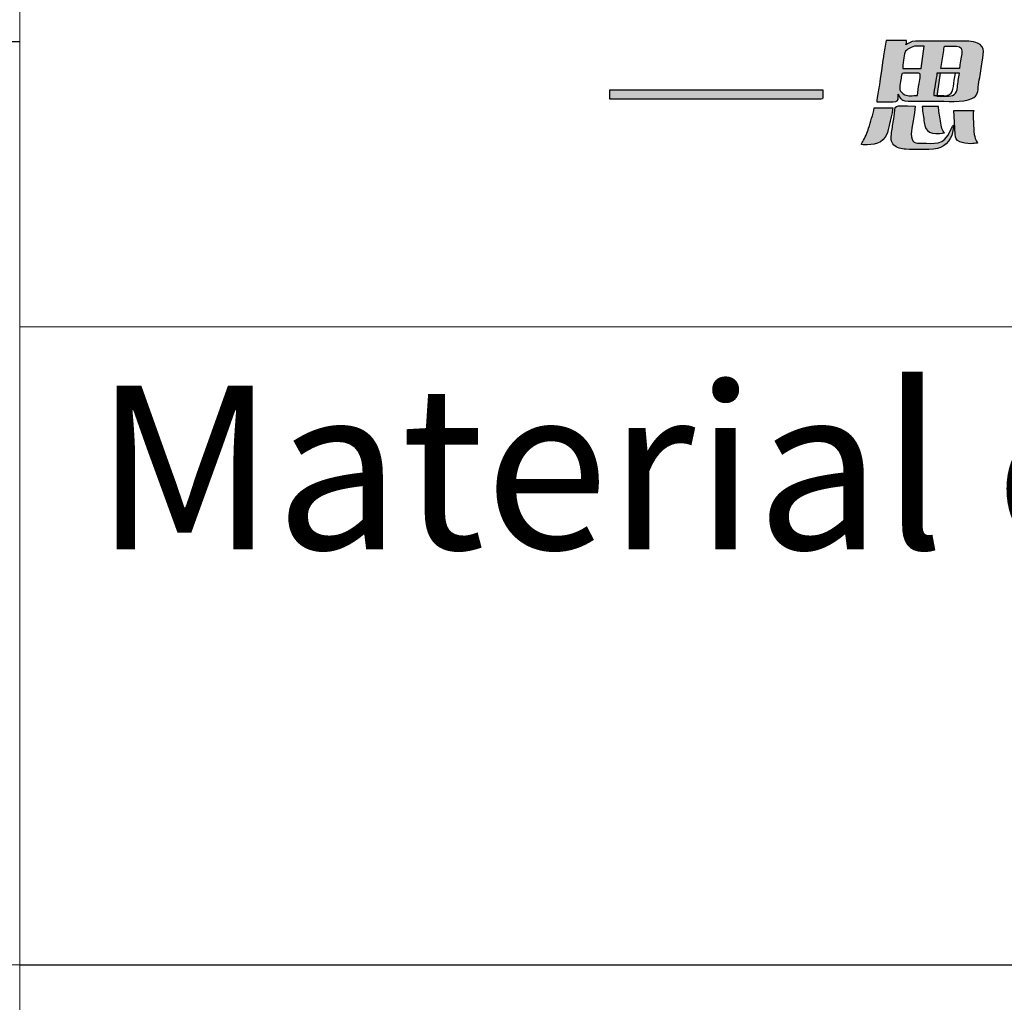
# Model space of a CAD drawing. Units: millimetres. Extents: x 16 to 6311, y -2898 to 108.
# Drawn here: x 6093 to 6121, y -2844 to -2816 of the extents above; entities that cross this region are included whole.
import ezdxf

# ---------------------------------------------------------------- set-up
doc = ezdxf.new("R2010")
doc.units = ezdxf.units.MM
doc.layers.add('图框', color=7, linetype='Continuous')
doc.styles.add('Arial', font='arial.ttf', dxfattribs={"height": 8})

msp = doc.modelspace()

# ---------------------------------------------------------------- hatches: boundary and pattern name
h = msp.add_hatch(color=150)
edge = h.paths.add_edge_path(flags=16)
edge.add_spline(control_points=[(6119.019, -2817.48), (6119.019, -2817.48), (6118.487, -2817.48), (6118.487, -2817.48), (6118.487, -2817.48), (6118.487, -2817.395), (6118.529, -2817.095), (6118.552, -2817.03), (6118.552, -2817.03), (6118.573, -2816.969), (6118.622, -2816.936), (6118.676, -2816.906), (6118.676, -2816.906), (6118.827, -2816.819), (6118.913, -2816.841), (6119.108, -2816.841), (6119.108, -2816.841), (6119.108, -2816.841), (6119.019, -2817.48), (6119.019, -2817.48)], knot_values=[0, 0, 0, 0, 0.166667, 0.166667, 0.166667, 0.166667, 0.333333, 0.333333, 0.333333, 0.333333, 0.5, 0.5, 0.5, 0.5, 0.666667, 0.666667, 0.666667, 0.666667, 1, 1, 1, 1], degree=3, periodic=0)
edge = h.paths.add_edge_path(flags=16)
edge.add_spline(control_points=[(6120.117, -2817.622), (6120.097, -2817.755), (6120.07, -2817.887), (6120.058, -2818.021), (6120.058, -2818.021), (6120.04, -2818.213), (6119.938, -2818.296), (6119.729, -2818.282), (6119.729, -2818.282), (6119.642, -2818.277), (6119.554, -2818.282), (6119.466, -2818.282), (6119.466, -2818.282), (6119.466, -2818.282), (6119.564, -2817.622), (6119.564, -2817.622), (6119.564, -2817.622), (6119.564, -2817.622), (6120.117, -2817.622), (6120.117, -2817.622)], knot_values=[0, 0, 0, 0, 0.166667, 0.166667, 0.166667, 0.166667, 0.333333, 0.333333, 0.333333, 0.333333, 0.5, 0.5, 0.5, 0.5, 0.666667, 0.666667, 0.666667, 0.666667, 1, 1, 1, 1], degree=3, periodic=0)
edge = h.paths.add_edge_path(flags=16)
edge.add_spline(control_points=[(6118.913, -2818.261), (6118.773, -2818.261), (6118.641, -2818.285), (6118.545, -2818.239), (6118.545, -2818.239), (6118.498, -2818.216), (6118.42, -2818.147), (6118.404, -2818.094), (6118.404, -2818.094), (6118.387, -2818.035), (6118.433, -2817.801), (6118.445, -2817.722), (6118.445, -2817.722), (6118.465, -2817.585), (6118.422, -2817.622), (6118.948, -2817.622), (6118.948, -2817.622), (6119.028, -2817.622), (6118.982, -2817.757), (6118.958, -2817.916), (6118.958, -2817.916), (6118.94, -2818.041), (6118.913, -2818.134), (6118.913, -2818.261)], knot_values=[0, 0, 0, 0, 0.142857, 0.142857, 0.142857, 0.142857, 0.285714, 0.285714, 0.285714, 0.285714, 0.428571, 0.428571, 0.428571, 0.428571, 0.571429, 0.571429, 0.571429, 0.571429, 0.714286, 0.714286, 0.714286, 0.714286, 1, 1, 1, 1], degree=3, periodic=0)
edge = h.paths.add_edge_path(flags=16)
edge.add_spline(control_points=[(6119.665, -2816.972), (6119.665, -2816.972), (6119.688, -2816.813), (6119.62, -2816.841), (6120.031, -2816.841), (6120.031, -2816.841), (6120.322, -2816.841), (6120.126, -2817.211), (6120.12, -2817.48)], knot_values=[0.4, 0.4, 0.4, 0.4, 0.4, 0.6, 0.6, 0.6, 0.6, 1, 1, 1, 1], degree=3, periodic=0)
edge.add_spline(control_points=[(6120.12, -2817.48), (6120.12, -2817.48), (6119.587, -2817.48), (6119.587, -2817.48)], knot_values=[0, 0, 0, 0, 0.2, 0.2, 0.2, 0.2], degree=3, periodic=0)
edge.add_spline(control_points=[(6119.587, -2817.48), (6119.587, -2817.48), (6119.587, -2817.48), (6119.665, -2816.972), (6119.665, -2816.972)], knot_values=[0.2, 0.2, 0.2, 0.2, 0.2, 0.4, 0.4, 0.4, 0.4], degree=3, periodic=0)
edge = h.paths.add_edge_path()
edge.add_spline(control_points=[(6118.593, -2816.681), (6118.593, -2816.681), (6118.593, -2816.681), (6118.008, -2816.681), (6118.008, -2816.681)], knot_values=[0.714286, 0.714286, 0.714286, 0.714286, 0.714286, 0.761905, 0.761905, 0.761905, 0.761905], degree=3, periodic=0)
edge.add_spline(control_points=[(6118.008, -2816.681), (6118.008, -2816.681), (6117.997, -2816.811), (6117.955, -2816.981), (6117.94, -2817.11)], knot_values=[0.761905, 0.761905, 0.761905, 0.761905, 0.761905, 0.809524, 0.809524, 0.809524, 0.809524], degree=3, periodic=0)
edge.add_spline(control_points=[(6117.94, -2817.11), (6117.94, -2817.11), (6117.94, -2817.11), (6117.811, -2817.994), (6117.811, -2817.994)], knot_values=[0.809524, 0.809524, 0.809524, 0.809524, 0.809524, 0.857143, 0.857143, 0.857143, 0.857143], degree=3, periodic=0)
edge.add_spline(control_points=[(6117.811, -2817.994), (6117.811, -2817.994), (6117.801, -2818.067), (6117.789, -2818.135), (6117.777, -2818.208)], knot_values=[0.857143, 0.857143, 0.857143, 0.857143, 0.857143, 0.904762, 0.904762, 0.904762, 0.904762], degree=3, periodic=0)
edge.add_spline(control_points=[(6117.777, -2818.208), (6117.777, -2818.208), (6117.765, -2818.276), (6117.743, -2818.369), (6117.741, -2818.439)], knot_values=[0.904762, 0.904762, 0.904762, 0.904762, 0.904762, 1, 1, 1, 1], degree=3, periodic=0)
edge.add_spline(control_points=[(6117.741, -2818.439), (6118.369, -2818.439), (6118.362, -2818.502), (6118.362, -2818.225)], knot_values=[0, 0, 0, 0, 0.047619, 0.047619, 0.047619, 0.047619], degree=3, periodic=0)
edge.add_spline(control_points=[(6118.362, -2818.225), (6118.362, -2818.225), (6118.365, -2818.229), (6118.368, -2818.231), (6118.369, -2818.237)], knot_values=[0.047619, 0.047619, 0.047619, 0.047619, 0.047619, 0.095238, 0.095238, 0.095238, 0.095238], degree=3, periodic=0)
edge.add_spline(control_points=[(6118.369, -2818.237), (6118.369, -2818.237), (6118.369, -2818.237), (6118.387, -2818.272), (6118.387, -2818.272)], knot_values=[0.095238, 0.095238, 0.095238, 0.095238, 0.095238, 0.142857, 0.142857, 0.142857, 0.142857], degree=3, periodic=0)
edge.add_spline(control_points=[(6118.387, -2818.272), (6118.387, -2818.272), (6118.398, -2818.296), (6118.396, -2818.298), (6118.409, -2818.321)], knot_values=[0.142857, 0.142857, 0.142857, 0.142857, 0.142857, 0.190476, 0.190476, 0.190476, 0.190476], degree=3, periodic=0)
edge.add_spline(control_points=[(6118.409, -2818.321), (6118.409, -2818.321), (6118.425, -2818.347), (6118.42, -2818.341), (6118.441, -2818.36)], knot_values=[0.190476, 0.190476, 0.190476, 0.190476, 0.190476, 0.238095, 0.238095, 0.238095, 0.238095], degree=3, periodic=0)
edge.add_spline(control_points=[(6118.441, -2818.36), (6118.441, -2818.36), (6118.442, -2818.362), (6118.492, -2818.397), (6118.492, -2818.397)], knot_values=[0.238095, 0.238095, 0.238095, 0.238095, 0.238095, 0.285714, 0.285714, 0.285714, 0.285714], degree=3, periodic=0)
edge.add_spline(control_points=[(6118.492, -2818.397), (6118.492, -2818.397), (6118.578, -2818.443), (6119.249, -2818.421), (6119.374, -2818.421)], knot_values=[0.285714, 0.285714, 0.285714, 0.285714, 0.285714, 0.333333, 0.333333, 0.333333, 0.333333], degree=3, periodic=0)
edge.add_spline(control_points=[(6119.374, -2818.421), (6119.374, -2818.421), (6119.76, -2818.421), (6120.211, -2818.472), (6120.475, -2818.35)], knot_values=[0.333333, 0.333333, 0.333333, 0.333333, 0.333333, 0.380952, 0.380952, 0.380952, 0.380952], degree=3, periodic=0)
edge.add_spline(control_points=[(6120.475, -2818.35), (6120.475, -2818.35), (6120.656, -2818.267), (6120.638, -2818.158), (6120.669, -2817.94)], knot_values=[0.380952, 0.380952, 0.380952, 0.380952, 0.380952, 0.428571, 0.428571, 0.428571, 0.428571], degree=3, periodic=0)
edge.add_spline(control_points=[(6120.669, -2817.94), (6120.669, -2817.94), (6120.694, -2817.763), (6120.723, -2817.601), (6120.751, -2817.419)], knot_values=[0.428571, 0.428571, 0.428571, 0.428571, 0.428571, 0.47619, 0.47619, 0.47619, 0.47619], degree=3, periodic=0)
edge.add_spline(control_points=[(6120.751, -2817.419), (6120.751, -2817.419), (6120.804, -2817.078), (6120.882, -2816.853), (6120.635, -2816.752)], knot_values=[0.47619, 0.47619, 0.47619, 0.47619, 0.47619, 0.52381, 0.52381, 0.52381, 0.52381], degree=3, periodic=0)
edge.add_spline(control_points=[(6120.635, -2816.752), (6120.635, -2816.752), (6120.579, -2816.729), (6120.465, -2816.699), (6120.386, -2816.699)], knot_values=[0.52381, 0.52381, 0.52381, 0.52381, 0.52381, 0.571429, 0.571429, 0.571429, 0.571429], degree=3, periodic=0)
edge.add_spline(control_points=[(6120.386, -2816.699), (6120.386, -2816.699), (6120.386, -2816.699), (6118.859, -2816.699), (6118.859, -2816.699)], knot_values=[0.571429, 0.571429, 0.571429, 0.571429, 0.571429, 0.619048, 0.619048, 0.619048, 0.619048], degree=3, periodic=0)
edge.add_spline(control_points=[(6118.859, -2816.699), (6118.859, -2816.699), (6118.711, -2816.699), (6118.637, -2816.783), (6118.575, -2816.805)], knot_values=[0.619048, 0.619048, 0.619048, 0.619048, 0.619048, 0.666667, 0.666667, 0.666667, 0.666667], degree=3, periodic=0)
edge.add_spline(control_points=[(6118.575, -2816.805), (6118.575, -2816.805), (6118.601, -2816.76), (6118.593, -2816.758), (6118.593, -2816.681)], knot_values=[0.666667, 0.666667, 0.666667, 0.666667, 0.666667, 0.714286, 0.714286, 0.714286, 0.714286], degree=3, periodic=0)
h = msp.add_hatch(color=150)
edge = h.paths.add_edge_path()
edge.add_spline(control_points=[(6110.074, -2818.367), (6110.074, -2818.367), (6116.144, -2818.367), (6116.144, -2818.367), (6116.144, -2818.367), (6116.185, -2818.367), (6116.197, -2818.355), (6116.197, -2818.314), (6116.197, -2818.314), (6116.197, -2818.314), (6116.197, -2818.101), (6116.197, -2818.101), (6116.197, -2818.101), (6116.197, -2818.101), (6110.074, -2818.101), (6110.074, -2818.101), (6110.074, -2818.101), (6110.074, -2818.101), (6110.074, -2818.367), (6110.074, -2818.367)], knot_values=[0, 0, 0, 0, 0.166667, 0.166667, 0.166667, 0.166667, 0.333333, 0.333333, 0.333333, 0.333333, 0.5, 0.5, 0.5, 0.5, 0.666667, 0.666667, 0.666667, 0.666667, 1, 1, 1, 1], degree=3, periodic=0)
h = msp.add_hatch(color=150)
edge = h.paths.add_edge_path()
edge.add_spline(control_points=[(6120.439, -2819.646), (6120.538, -2819.646), (6120.544, -2819.628), (6120.634, -2819.628), (6120.634, -2819.628), (6120.615, -2819.555), (6120.526, -2819.483), (6120.527, -2819.202), (6120.527, -2819.202), (6120.528, -2819.014), (6120.486, -2818.866), (6120.528, -2818.687), (6120.528, -2818.687), (6120.528, -2818.687), (6119.96, -2818.687), (6119.96, -2818.687), (6119.96, -2818.687), (6119.96, -2818.687), (6119.99, -2819.367), (6119.99, -2819.367), (6119.99, -2819.367), (6120.01, -2819.492), (6120.022, -2819.541), (6120.126, -2819.586), (6120.126, -2819.586), (6120.204, -2819.62), (6120.334, -2819.646), (6120.439, -2819.646)], knot_values=[0, 0, 0, 0, 0.125, 0.125, 0.125, 0.125, 0.25, 0.25, 0.25, 0.25, 0.375, 0.375, 0.375, 0.375, 0.5, 0.5, 0.5, 0.5, 0.625, 0.625, 0.625, 0.625, 0.75, 0.75, 0.75, 0.75, 1, 1, 1, 1], degree=3, periodic=0)
edge = h.paths.add_edge_path()
edge.add_spline(control_points=[(6118.575, -2819.805), (6118.834, -2819.805), (6119.378, -2819.839), (6119.57, -2819.752), (6119.57, -2819.752), (6119.835, -2819.633), (6119.942, -2819.407), (6119.942, -2819.113), (6119.942, -2819.113), (6119.893, -2819.149), (6119.896, -2819.2), (6119.865, -2819.267), (6119.865, -2819.267), (6119.658, -2819.72), (6119.403, -2819.626), (6119.037, -2819.628), (6119.037, -2819.628), (6118.854, -2819.629), (6118.735, -2819.632), (6118.735, -2819.362), (6118.735, -2819.362), (6118.735, -2819.197), (6118.842, -2818.793), (6118.842, -2818.563), (6118.842, -2818.563), (6118.157, -2818.563), (6118.302, -2818.465), (6118.231, -2818.928), (6118.231, -2818.928), (6118.209, -2819.068), (6118.188, -2819.192), (6118.168, -2819.327), (6118.168, -2819.327), (6118.148, -2819.466), (6118.145, -2819.604), (6118.235, -2819.685), (6118.235, -2819.685), (6118.303, -2819.746), (6118.449, -2819.805), (6118.575, -2819.805)], knot_values=[0, 0, 0, 0, 0.090909, 0.090909, 0.090909, 0.090909, 0.181818, 0.181818, 0.181818, 0.181818, 0.272727, 0.272727, 0.272727, 0.272727, 0.363636, 0.363636, 0.363636, 0.363636, 0.454545, 0.454545, 0.454545, 0.454545, 0.545455, 0.545455, 0.545455, 0.545455, 0.636364, 0.636364, 0.636364, 0.636364, 0.727273, 0.727273, 0.727273, 0.727273, 0.818182, 0.818182, 0.818182, 0.818182, 1, 1, 1, 1], degree=3, periodic=0)
edge = h.paths.add_edge_path()
edge.add_spline(control_points=[(6117.351, -2819.681), (6117.657, -2819.681), (6117.917, -2819.64), (6118.031, -2819.367), (6118.031, -2819.367), (6118.06, -2819.298), (6118.203, -2818.695), (6118.203, -2818.616), (6118.203, -2818.616), (6118.203, -2818.616), (6117.67, -2818.616), (6117.67, -2818.616), (6117.67, -2818.616), (6117.663, -2818.705), (6117.619, -2818.82), (6117.596, -2818.914), (6117.596, -2818.914), (6117.571, -2819.014), (6117.541, -2819.101), (6117.508, -2819.2), (6117.508, -2819.2), (6117.472, -2819.309), (6117.407, -2819.489), (6117.341, -2819.585), (6117.341, -2819.585), (6117.318, -2819.618), (6117.254, -2819.681), (6117.351, -2819.681)], knot_values=[0, 0, 0, 0, 0.125, 0.125, 0.125, 0.125, 0.25, 0.25, 0.25, 0.25, 0.375, 0.375, 0.375, 0.375, 0.5, 0.5, 0.5, 0.5, 0.625, 0.625, 0.625, 0.625, 0.75, 0.75, 0.75, 0.75, 1, 1, 1, 1], degree=3, periodic=0)
h = msp.add_hatch(color=150)
edge = h.paths.add_edge_path()
edge.add_spline(control_points=[(6119.569, -2818.99), (6119.596, -2819.163), (6119.628, -2819.279), (6119.685, -2819.334), (6119.685, -2819.334), (6119.303, -2819.407), (6119.131, -2819.305), (6119.105, -2819.031), (6119.105, -2819.031), (6119.092, -2818.89), (6119.052, -2818.742), (6119.049, -2818.577), (6119.049, -2818.577), (6119.049, -2818.577), (6119.519, -2818.577), (6119.519, -2818.577), (6119.519, -2818.577), (6119.52, -2818.696), (6119.544, -2818.832), (6119.569, -2818.99)], knot_values=[0, 0, 0, 0, 0.166667, 0.166667, 0.166667, 0.166667, 0.333333, 0.333333, 0.333333, 0.333333, 0.5, 0.5, 0.5, 0.5, 0.666667, 0.666667, 0.666667, 0.666667, 1, 1, 1, 1], degree=3, periodic=0)

# ---------------------------------------------------------------- linework, layer by layer
at = {"color": 150}
for points, knots in [([(6118.008, -2816.681), (6118.008, -2816.681), (6117.997, -2816.811), (6117.955, -2816.981), (6117.94, -2817.11)], [0.76190476, 0.76190476, 0.76190476, 0.76190476, 0.76190477, 0.80952381, 0.80952381, 0.80952381, 0.80952381]), ([(6119.019, -2817.48), (6119.019, -2817.48), (6118.487, -2817.48), (6118.487, -2817.48), (6118.487, -2817.48), (6118.487, -2817.395), (6118.529, -2817.095), (6118.552, -2817.03), (6118.552, -2817.03), (6118.573, -2816.969), (6118.622, -2816.936), (6118.676, -2816.906), (6118.676, -2816.906), (6118.827, -2816.819), (6118.913, -2816.841), (6119.108, -2816.841), (6119.108, -2816.841), (6119.108, -2816.841), (6119.019, -2817.48), (6119.019, -2817.48)], [0, 0, 0, 0, 0.166667, 0.166667, 0.166667, 0.166667, 0.333333, 0.333333, 0.333333, 0.333333, 0.5, 0.5, 0.5, 0.5, 0.666667, 0.666667, 0.666667, 0.666667, 1, 1, 1, 1]), ([(6119.665, -2816.972), (6119.665, -2816.972), (6119.688, -2816.813), (6119.62, -2816.841), (6120.031, -2816.841), (6120.031, -2816.841), (6120.322, -2816.841), (6120.126, -2817.211), (6120.12, -2817.48)], [0.4, 0.4, 0.4, 0.4, 0.4, 0.6, 0.6, 0.6, 0.6, 1, 1, 1, 1]), ([(6120.751, -2817.419), (6120.751, -2817.419), (6120.804, -2817.078), (6120.882, -2816.853), (6120.635, -2816.752)], [0.47619048, 0.47619048, 0.47619048, 0.47619048, 0.47619049, 0.52380952, 0.52380952, 0.52380952, 0.52380952]), ([(6117.94, -2817.11), (6117.94, -2817.11), (6117.94, -2817.11), (6117.811, -2817.994), (6117.811, -2817.994)], [0.80952381, 0.80952381, 0.80952381, 0.80952381, 0.80952382, 0.85714286, 0.85714286, 0.85714286, 0.85714286]), ([(6119.587, -2817.48), (6119.587, -2817.48), (6119.587, -2817.48), (6119.665, -2816.972), (6119.665, -2816.972)], [0.2, 0.2, 0.2, 0.2, 0.2, 0.4, 0.4, 0.4, 0.4]), ([(6120.669, -2817.94), (6120.669, -2817.94), (6120.694, -2817.763), (6120.723, -2817.601), (6120.751, -2817.419)], [0.42857143, 0.42857143, 0.42857143, 0.42857143, 0.42857144, 0.47619048, 0.47619048, 0.47619048, 0.47619048]), ([(6118.913, -2818.261), (6118.773, -2818.261), (6118.641, -2818.285), (6118.545, -2818.239), (6118.545, -2818.239), (6118.498, -2818.216), (6118.42, -2818.147), (6118.404, -2818.094), (6118.404, -2818.094), (6118.387, -2818.035), (6118.433, -2817.801), (6118.445, -2817.722), (6118.445, -2817.722), (6118.465, -2817.585), (6118.422, -2817.622), (6118.948, -2817.622), (6118.948, -2817.622), (6119.028, -2817.622), (6118.982, -2817.757), (6118.958, -2817.916), (6118.958, -2817.916), (6118.94, -2818.041), (6118.913, -2818.134), (6118.913, -2818.261)], [0, 0, 0, 0, 0.142857, 0.142857, 0.142857, 0.142857, 0.285714, 0.285714, 0.285714, 0.285714, 0.428571, 0.428571, 0.428571, 0.428571, 0.571429, 0.571429, 0.571429, 0.571429, 0.714286, 0.714286, 0.714286, 0.714286, 1, 1, 1, 1]), ([(6119.631, -2818.261), (6119.631, -2818.261), (6119.383, -2818.261), (6119.383, -2818.261), (6119.383, -2818.261), (6119.383, -2818.085), (6119.459, -2817.771), (6119.471, -2817.622), (6119.471, -2817.622), (6119.471, -2817.622), (6120.004, -2817.622), (6120.004, -2817.622), (6120.004, -2817.622), (6119.943, -2817.885), (6119.964, -2818.162), (6119.834, -2818.233), (6119.834, -2818.233), (6119.74, -2818.284), (6119.667, -2818.261), (6119.631, -2818.261)], [0, 0, 0, 0, 0.166667, 0.166667, 0.166667, 0.166667, 0.333333, 0.333333, 0.333333, 0.333333, 0.5, 0.5, 0.5, 0.5, 0.666667, 0.666667, 0.666667, 0.666667, 1, 1, 1, 1]), ([(6120.117, -2817.622), (6120.097, -2817.755), (6120.07, -2817.887), (6120.058, -2818.021), (6120.058, -2818.021), (6120.04, -2818.213), (6119.938, -2818.296), (6119.729, -2818.282), (6119.729, -2818.282), (6119.642, -2818.277), (6119.554, -2818.282), (6119.466, -2818.282), (6119.466, -2818.282), (6119.466, -2818.282), (6119.564, -2817.622), (6119.564, -2817.622), (6119.564, -2817.622), (6119.564, -2817.622), (6120.117, -2817.622), (6120.117, -2817.622)], [0, 0, 0, 0, 0.166667, 0.166667, 0.166667, 0.166667, 0.333333, 0.333333, 0.333333, 0.333333, 0.5, 0.5, 0.5, 0.5, 0.666667, 0.666667, 0.666667, 0.666667, 1, 1, 1, 1]), ([(6120.475, -2818.35), (6120.475, -2818.35), (6120.656, -2818.267), (6120.638, -2818.158), (6120.669, -2817.94)], [0.38095238, 0.38095238, 0.38095238, 0.38095238, 0.38095239, 0.42857143, 0.42857143, 0.42857143, 0.42857143]), ([(6110.074, -2818.367), (6110.074, -2818.367), (6116.144, -2818.367), (6116.144, -2818.367), (6116.144, -2818.367), (6116.185, -2818.367), (6116.197, -2818.355), (6116.197, -2818.314), (6116.197, -2818.314), (6116.197, -2818.314), (6116.197, -2818.101), (6116.197, -2818.101), (6116.197, -2818.101), (6116.197, -2818.101), (6110.074, -2818.101), (6110.074, -2818.101), (6110.074, -2818.101), (6110.074, -2818.101), (6110.074, -2818.367), (6110.074, -2818.367)], [0, 0, 0, 0, 0.166667, 0.166667, 0.166667, 0.166667, 0.333333, 0.333333, 0.333333, 0.333333, 0.5, 0.5, 0.5, 0.5, 0.666667, 0.666667, 0.666667, 0.666667, 1, 1, 1, 1]), ([(6117.777, -2818.208), (6117.777, -2818.208), (6117.765, -2818.276), (6117.743, -2818.369), (6117.741, -2818.439)], [0.9047619, 0.9047619, 0.9047619, 0.9047619, 0.90476191, 1, 1, 1, 1]), ([(6117.811, -2817.994), (6117.811, -2817.994), (6117.801, -2818.067), (6117.789, -2818.135), (6117.777, -2818.208)], [0.85714286, 0.85714286, 0.85714286, 0.85714286, 0.85714287, 0.9047619, 0.9047619, 0.9047619, 0.9047619]), ([(6118.362, -2818.225), (6118.362, -2818.225), (6118.365, -2818.229), (6118.368, -2818.231), (6118.369, -2818.237)], [0.04761905, 0.04761905, 0.04761905, 0.04761905, 0.04761906, 0.0952381, 0.0952381, 0.0952381, 0.0952381]), ([(6118.369, -2818.237), (6118.369, -2818.237), (6118.369, -2818.237), (6118.387, -2818.272), (6118.387, -2818.272)], [0.0952381, 0.0952381, 0.0952381, 0.0952381, 0.09523811, 0.14285714, 0.14285714, 0.14285714, 0.14285714]), ([(6118.575, -2819.805), (6118.834, -2819.805), (6119.378, -2819.839), (6119.57, -2819.752), (6119.57, -2819.752), (6119.835, -2819.633), (6119.942, -2819.407), (6119.942, -2819.113), (6119.942, -2819.113), (6119.893, -2819.149), (6119.896, -2819.2), (6119.865, -2819.267), (6119.865, -2819.267), (6119.658, -2819.72), (6119.403, -2819.626), (6119.037, -2819.628), (6119.037, -2819.628), (6118.854, -2819.629), (6118.735, -2819.632), (6118.735, -2819.362), (6118.735, -2819.362), (6118.735, -2819.197), (6118.842, -2818.793), (6118.842, -2818.563), (6118.842, -2818.563), (6118.157, -2818.563), (6118.302, -2818.465), (6118.231, -2818.928), (6118.231, -2818.928), (6118.209, -2819.068), (6118.188, -2819.192), (6118.168, -2819.327), (6118.168, -2819.327), (6118.148, -2819.466), (6118.145, -2819.604), (6118.235, -2819.685), (6118.235, -2819.685), (6118.303, -2819.746), (6118.449, -2819.805), (6118.575, -2819.805)], [0, 0, 0, 0, 0.090909, 0.090909, 0.090909, 0.090909, 0.181818, 0.181818, 0.181818, 0.181818, 0.272727, 0.272727, 0.272727, 0.272727, 0.363636, 0.363636, 0.363636, 0.363636, 0.454545, 0.454545, 0.454545, 0.454545, 0.545455, 0.545455, 0.545455, 0.545455, 0.636364, 0.636364, 0.636364, 0.636364, 0.727273, 0.727273, 0.727273, 0.727273, 0.818182, 0.818182, 0.818182, 0.818182, 1, 1, 1, 1]), ([(6118.387, -2818.272), (6118.387, -2818.272), (6118.398, -2818.296), (6118.396, -2818.298), (6118.409, -2818.321)], [0.14285714, 0.14285714, 0.14285714, 0.14285714, 0.14285715, 0.19047619, 0.19047619, 0.19047619, 0.19047619]), ([(6118.409, -2818.321), (6118.409, -2818.321), (6118.425, -2818.347), (6118.42, -2818.341), (6118.441, -2818.36)], [0.19047619, 0.19047619, 0.19047619, 0.19047619, 0.1904762, 0.23809524, 0.23809524, 0.23809524, 0.23809524]), ([(6118.441, -2818.36), (6118.441, -2818.36), (6118.442, -2818.362), (6118.492, -2818.397), (6118.492, -2818.397)], [0.23809524, 0.23809524, 0.23809524, 0.23809524, 0.23809525, 0.28571429, 0.28571429, 0.28571429, 0.28571429]), ([(6118.492, -2818.397), (6118.492, -2818.397), (6118.578, -2818.443), (6119.249, -2818.421), (6119.374, -2818.421)], [0.28571429, 0.28571429, 0.28571429, 0.28571429, 0.2857143, 0.33333333, 0.33333333, 0.33333333, 0.33333333]), ([(6119.374, -2818.421), (6119.374, -2818.421), (6119.76, -2818.421), (6120.211, -2818.472), (6120.475, -2818.35)], [0.33333333, 0.33333333, 0.33333333, 0.33333333, 0.33333334, 0.38095238, 0.38095238, 0.38095238, 0.38095238]), ([(6117.351, -2819.681), (6117.657, -2819.681), (6117.917, -2819.64), (6118.031, -2819.367), (6118.031, -2819.367), (6118.06, -2819.298), (6118.203, -2818.695), (6118.203, -2818.616), (6118.203, -2818.616), (6118.203, -2818.616), (6117.67, -2818.616), (6117.67, -2818.616), (6117.67, -2818.616), (6117.663, -2818.705), (6117.619, -2818.82), (6117.596, -2818.914), (6117.596, -2818.914), (6117.571, -2819.014), (6117.541, -2819.101), (6117.508, -2819.2), (6117.508, -2819.2), (6117.472, -2819.309), (6117.407, -2819.489), (6117.341, -2819.585), (6117.341, -2819.585), (6117.318, -2819.618), (6117.254, -2819.681), (6117.351, -2819.681)], [0, 0, 0, 0, 0.125, 0.125, 0.125, 0.125, 0.25, 0.25, 0.25, 0.25, 0.375, 0.375, 0.375, 0.375, 0.5, 0.5, 0.5, 0.5, 0.625, 0.625, 0.625, 0.625, 0.75, 0.75, 0.75, 0.75, 1, 1, 1, 1]), ([(6119.569, -2818.99), (6119.596, -2819.163), (6119.628, -2819.279), (6119.685, -2819.334), (6119.685, -2819.334), (6119.303, -2819.407), (6119.131, -2819.305), (6119.105, -2819.031), (6119.105, -2819.031), (6119.092, -2818.89), (6119.052, -2818.742), (6119.049, -2818.577), (6119.049, -2818.577), (6119.049, -2818.577), (6119.519, -2818.577), (6119.519, -2818.577), (6119.519, -2818.577), (6119.52, -2818.696), (6119.544, -2818.832), (6119.569, -2818.99)], [0, 0, 0, 0, 0.166667, 0.166667, 0.166667, 0.166667, 0.333333, 0.333333, 0.333333, 0.333333, 0.5, 0.5, 0.5, 0.5, 0.666667, 0.666667, 0.666667, 0.666667, 1, 1, 1, 1]), ([(6120.439, -2819.646), (6120.538, -2819.646), (6120.544, -2819.628), (6120.634, -2819.628), (6120.634, -2819.628), (6120.615, -2819.555), (6120.526, -2819.483), (6120.527, -2819.202), (6120.527, -2819.202), (6120.528, -2819.014), (6120.486, -2818.866), (6120.528, -2818.687), (6120.528, -2818.687), (6120.528, -2818.687), (6119.96, -2818.687), (6119.96, -2818.687), (6119.96, -2818.687), (6119.96, -2818.687), (6119.99, -2819.367), (6119.99, -2819.367), (6119.99, -2819.367), (6120.01, -2819.492), (6120.022, -2819.541), (6120.126, -2819.586), (6120.126, -2819.586), (6120.204, -2819.62), (6120.334, -2819.646), (6120.439, -2819.646)], [0, 0, 0, 0, 0.125, 0.125, 0.125, 0.125, 0.25, 0.25, 0.25, 0.25, 0.375, 0.375, 0.375, 0.375, 0.5, 0.5, 0.5, 0.5, 0.625, 0.625, 0.625, 0.625, 0.75, 0.75, 0.75, 0.75, 1, 1, 1, 1])]:
    msp.add_open_spline(points, degree=3, knots=knots, dxfattribs=at)
at = {"color": 5}
for points, knots in [([(6118.593, -2816.681), (6118.593, -2816.681), (6118.593, -2816.681), (6118.008, -2816.681), (6118.008, -2816.681)], [0.71428571, 0.71428571, 0.71428571, 0.71428571, 0.71428572, 0.76190476, 0.76190476, 0.76190476, 0.76190476]), ([(6118.575, -2816.805), (6118.575, -2816.805), (6118.601, -2816.76), (6118.593, -2816.758), (6118.593, -2816.681)], [0.66666667, 0.66666667, 0.66666667, 0.66666667, 0.66666668, 0.71428571, 0.71428571, 0.71428571, 0.71428571]), ([(6118.859, -2816.699), (6118.859, -2816.699), (6118.711, -2816.699), (6118.637, -2816.783), (6118.575, -2816.805)], [0.61904762, 0.61904762, 0.61904762, 0.61904762, 0.61904763, 0.66666667, 0.66666667, 0.66666667, 0.66666667]), ([(6120.386, -2816.699), (6120.386, -2816.699), (6120.386, -2816.699), (6118.859, -2816.699), (6118.859, -2816.699)], [0.57142857, 0.57142857, 0.57142857, 0.57142857, 0.57142858, 0.61904762, 0.61904762, 0.61904762, 0.61904762]), ([(6120.635, -2816.752), (6120.635, -2816.752), (6120.579, -2816.729), (6120.465, -2816.699), (6120.386, -2816.699)], [0.52380952, 0.52380952, 0.52380952, 0.52380952, 0.52380953, 0.57142857, 0.57142857, 0.57142857, 0.57142857])]:
    msp.add_open_spline(points, degree=3, knots=knots, dxfattribs=at)
at = {"color": 150}
for points in [[(6120.12, -2817.48), (6120.12, -2817.48), (6119.587, -2817.48), (6119.587, -2817.48)], [(6117.741, -2818.439), (6118.369, -2818.439), (6118.362, -2818.502), (6118.362, -2818.225)]]:
    msp.add_open_spline(points, degree=3, dxfattribs=at)
at = {"layer": '图框', "lineweight": 13}
for p, q in [((6093.124, -2788.266), (6093.124, -2898.189)), ((6093.124, -2824.907), (6310.681, -2824.907)), ((5737.737, -2843.227), (6093.124, -2843.227))]:
    msp.add_line(p, q, dxfattribs=at)
at = {"layer": '图框'}
for p, q in [((6017.605, -2816.71), (6093.124, -2816.71)), ((6093.124, -2843.227), (6310.681, -2843.227))]:
    msp.add_line(p, q, dxfattribs=at)

# ---------------------------------------------------------------- texts
at = {"layer": '图框', "style": 'Arial'}
msp.add_text('Material code:', height=4.69425, dxfattribs=at).set_placement((6095.262, -2831.291))

doc.saveas('drawing.dxf')
